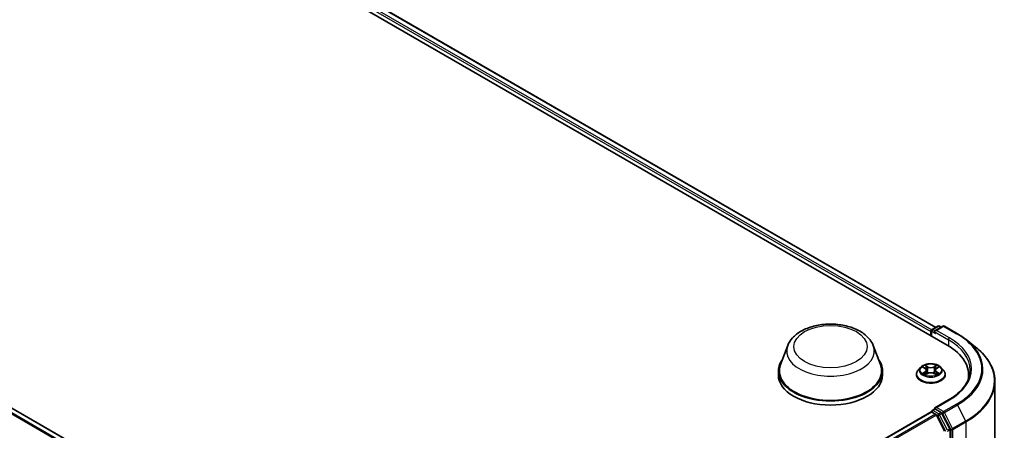
# Model space of a CAD drawing. Units: millimetres. Extents: x 0 to 7153, y 0 to 1546.
# Drawn here: x 96 to 129, y 144 to 157 of the extents above; entities that cross this region are included whole.
import ezdxf

# ---------------------------------------------------------------- set-up
doc = ezdxf.new("R2010")
doc.units = ezdxf.units.MM
doc.header["$LTSCALE"] = 0.666667
doc.layers.add('Visible (ISO)', color=7, linetype='Continuous', lineweight=35)
doc.layers.add('Visible Narrow (ISO)', color=7, linetype='Continuous', lineweight=25)

msp = doc.modelspace()

# ---------------------------------------------------------------- linework, layer by layer
at = {"layer": 'Visible (ISO)'}
for p, q in [((96.2025, 164.1), (126.8438, 146.4093)), ((97.0124, 164.0113), (126.4619, 147.0086)), ((108.5887, 136.6895), (79.1391, 153.6922)), ((126.2899, 146.8652), (126.2899, 146.7291)), ((126.3106, 146.8924), (126.3106, 146.7171)), ((126.3356, 146.9357), (126.5311, 147.0485)), ((126.6962, 147.0486), (126.4285, 146.894)), ((126.5811, 147.0485), (126.6386, 147.0153)), ((126.7462, 147.0486), (127.1822, 146.7968)), ((127.48, 146.5959), (127.7952, 146.3464)), ((121.4827, 146.3962), (121.2418, 145.7554)), ((124.356, 146.3962), (124.597, 145.7554)), ((121.1694, 145.5452), (121.1694, 145.4091)), ((124.6694, 145.5452), (124.6694, 145.4091)), ((125.9481, 145.6621), (125.8655, 145.5699)), ((126.0291, 145.6723), (126.1001, 145.6298)), ((126.1438, 145.5716), (126.1574, 145.4443)), ((126.4361, 145.5716), (126.4224, 145.4443)), ((126.4798, 145.6298), (126.5507, 145.6723)), ((126.6317, 145.6621), (126.7144, 145.5699)), ((125.8066, 145.4227), (125.8066, 145.4282)), ((126.1131, 145.4196), (126.187, 145.4608)), ((126.3929, 145.4608), (126.4668, 145.4196)), ((126.7733, 145.4227), (126.7733, 145.4282)), ((127.5614, 145.4091), (127.5614, 145.2908)), ((128.4447, 145.1902), (128.4447, 128.0053)), ((126.8895, 144.5746), (126.4285, 144.3085)), ((126.3356, 144.214), (126.4197, 144.2626)), ((126.6386, 144.1463), (126.4431, 144.2592)), ((126.3003, 144.1664), (113.3498, 136.6895)), ((126.3106, 144.1687), (126.3106, 144.1707)), ((126.3253, 144.1639), (126.4501, 144.0918)), ((126.4773, 144.0615), (126.7531, 143.52)), ((126.9299, 143.5974), (126.6658, 144.116)), ((126.9381, 126.4309), (126.9381, 143.5666))]:
    msp.add_line(p, q, dxfattribs=at)
for centre, start, end in [((126.3606, 146.8924), 120, 180), ((126.5561, 147.0052), 60, 120), ((126.7212, 147.0053), 60, 120), ((126.3606, 144.1707), 120, 180)]:
    msp.add_arc(centre, 0.05, start, end, dxfattribs=at)
for centre, major_axis, start_param, end_param in [((126.3253, 146.8856), (-0.025, -0.0433), 4.0083564, 5.4977871), ((126.4785, 146.8652), (-0.0707, 0), 4.712389, 6.2831853), ((126.4431, 146.8448), (-0.025, 0.0433), 0.7853982, 2.3561945), ((125.1114, 145.4091), (2.45, 0), 6.1711605, 7.0685835), ((122.9194, 145.5452), (1.75, 0), 2.7323454, 6.6924326), ((122.9194, 145.5452), (1.7167, 0), 2.9278365, 6.4969414), ((122.9194, 145.4091), (1.75, 0), 3.1415927, 6.2831853), ((125.1114, 145.1369), (2.5, 0), 0.1529658, 0.2006295), ((126.4785, 144.2796), (-0.0707, 0), 4.712389, 6.2831853), ((126.4431, 144.3), (-0.025, -0.0433), 5.4977871, 6.1236372), ((126.3253, 144.1231), (-0.025, 0.0433), 5.4977871, 6.2831853), ((126.4501, 144.051), (0.025, -0.0433), 1.4801364, 2.3561945), ((126.6386, 144.1055), (0.025, -0.0433), 1.4801364, 2.3561945), ((126.9027, 143.587), (0.025, -0.0433), 0.7853982, 1.4801364)]:
    msp.add_ellipse(centre, major_axis=major_axis, ratio=0.5773503, start_param=start_param, end_param=end_param, dxfattribs=at)
for points, knots in [([(121.4827, 146.3962), (121.5181, 146.4904), (121.5731, 146.5763), (121.7225, 146.7425), (121.8225, 146.819), (122.0585, 146.9525), (122.1975, 147.007), (122.4934, 147.0848), (122.6503, 147.1081), (122.966, 147.1228), (123.1249, 147.1144), (123.432, 147.0667), (123.5801, 147.0272), (123.8534, 146.9173), (123.9783, 146.8467), (124.1861, 146.6763), (124.2709, 146.577), (124.338, 146.4409), (124.3476, 146.4188), (124.356, 146.3962)], [5.7115433, 5.7115433, 5.7115433, 5.7115433, 5.976535, 5.976535, 6.2933772, 6.2933772, 6.6411458, 6.6411458, 6.9881607, 6.9881607, 7.3318899, 7.3318899, 7.6768932, 7.6768932, 8.025917, 8.025917, 8.3621869, 8.3621869, 8.4256237, 8.4256237, 8.4256237, 8.4256237]), ([(127.1822, 146.7968), (127.2038, 146.7844), (127.225, 146.7717), (127.2669, 146.7461), (127.2874, 146.733), (127.3279, 146.7066), (127.3477, 146.6932), (127.3868, 146.666), (127.4059, 146.6522), (127.4435, 146.6243), (127.462, 146.6102), (127.48, 146.5959)], [1.57079633, 1.57079633, 1.57079633, 1.57079633, 1.60184851, 1.60184851, 1.63290069, 1.63290069, 1.66395288, 1.66395288, 1.69500506, 1.69500506, 1.72605724, 1.72605724, 1.72605724, 1.72605724]), ([(128.4447, 145.1902), (128.4447, 145.2734), (128.4356, 145.3567), (128.3995, 145.5216), (128.3724, 145.6032), (128.3009, 145.7634), (128.2566, 145.8419), (128.1515, 145.9946), (128.0908, 146.0688), (127.9541, 146.2119), (127.8782, 146.2807), (127.7952, 146.3464)], [3.92699082, 3.92699082, 3.92699082, 3.92699082, 4.05301827, 4.05301827, 4.17904572, 4.17904572, 4.30507316, 4.30507316, 4.43110061, 4.43110061, 4.55712806, 4.55712806, 4.55712806, 4.55712806]), ([(125.8655, 145.5699), (125.858, 145.5616), (125.8512, 145.553), (125.8388, 145.5353), (125.8334, 145.5262), (125.8238, 145.5075), (125.8198, 145.4979), (125.8132, 145.4784), (125.8108, 145.4685), (125.8074, 145.4484), (125.8066, 145.4383), (125.8066, 145.4282)], [0.30783155, 0.30783155, 0.30783155, 0.30783155, 0.40334487, 0.40334487, 0.4988582, 0.4988582, 0.59437152, 0.59437152, 0.68988484, 0.68988484, 0.78539816, 0.78539816, 0.78539816, 0.78539816]), ([(126.6317, 145.6621), (126.6113, 145.6849), (126.5853, 145.705), (126.524, 145.7394), (126.4883, 145.7536), (126.4117, 145.7743), (126.3708, 145.7808), (126.2879, 145.7859), (126.2459, 145.7844), (126.1647, 145.7736), (126.1255, 145.7643), (126.0534, 145.7382), (126.0205, 145.7215), (125.9759, 145.6896), (125.9609, 145.6764), (125.9481, 145.6621)], [4.4045574, 4.4045574, 4.4045574, 4.4045574, 4.7255704, 4.7255704, 5.059999, 5.059999, 5.3930764, 5.3930764, 5.7243898, 5.7243898, 6.0561258, 6.0561258, 6.3901037, 6.3901037, 6.5910169, 6.5910169, 6.5910169, 6.5910169]), ([(126.0454, 145.6625), (126.0355, 145.6738), (126.0203, 145.6802), (126.0059, 145.6834), (126.0057, 145.6834), (126.0055, 145.6834)], [0.001902216, 0.001902216, 0.001902216, 0.001902216, 0.032055974, 0.032055974, 0.032394303, 0.032394303, 0.032394303, 0.032394303]), ([(126.0055, 145.6834), (126.0057, 145.6834), (126.0058, 145.6833), (126.0073, 145.6828), (126.0086, 145.6822), (126.01, 145.6817)], [-0.0323943032, -0.0323943032, -0.0323943032, -0.0323943032, -0.0320559737, -0.0320559737, -0.0289727583, -0.0289727583, -0.0289727583, -0.0289727583]), ([(126.098, 145.7361), (126.098, 145.7362), (126.0979, 145.7363), (126.0977, 145.7364), (126.0977, 145.7365), (126.0976, 145.7366)], [-0.00023059908, -0.00023059908, -0.00023059908, -0.00023059908, 0, 0, 0.00033832945, 0.00033832945, 0.00033832945, 0.00033832945]), ([(126.0976, 145.7366), (126.0976, 145.7365), (126.0977, 145.7364), (126.0978, 145.7362), (126.0978, 145.7362), (126.0979, 145.7361)], [-0.00033832945, -0.00033832945, -0.00033832945, -0.00033832945, 0, 0, 0.00024151791, 0.00024151791, 0.00024151791, 0.00024151791]), ([(126.1438, 145.5716), (126.1433, 145.5761), (126.1422, 145.5806), (126.1391, 145.5893), (126.137, 145.5936), (126.1319, 145.6018), (126.1289, 145.6058), (126.122, 145.6133), (126.1181, 145.6169), (126.1096, 145.6237), (126.105, 145.6269), (126.1001, 145.6298)], [3.98889417, 3.98889417, 3.98889417, 3.98889417, 4.13010248, 4.13010248, 4.27131078, 4.27131078, 4.41251908, 4.41251908, 4.55372738, 4.55372738, 4.69493569, 4.69493569, 4.69493569, 4.69493569]), ([(126.4798, 145.6298), (126.4748, 145.6269), (126.4702, 145.6237), (126.4617, 145.6169), (126.4578, 145.6133), (126.451, 145.6058), (126.4479, 145.6018), (126.4428, 145.5936), (126.4407, 145.5893), (126.4376, 145.5806), (126.4366, 145.5761), (126.4361, 145.5716)], [0.01745329, 0.01745329, 0.01745329, 0.01745329, 0.1586616, 0.1586616, 0.2998699, 0.2998699, 0.4410782, 0.4410782, 0.5822865, 0.5822865, 0.72349481, 0.72349481, 0.72349481, 0.72349481]), ([(126.4618, 145.7012), (126.4711, 145.7141), (126.4764, 145.7274), (126.4822, 145.7364), (126.4822, 145.7365), (126.4823, 145.7366)], [0, 0, 0, 0, 0.032055974, 0.032055974, 0.032394303, 0.032394303, 0.032394303, 0.032394303]), ([(126.4823, 145.7366), (126.4822, 145.7365), (126.4821, 145.7364), (126.4811, 145.7355), (126.4803, 145.7347), (126.4794, 145.7339)], [-0.0323943032, -0.0323943032, -0.0323943032, -0.0323943032, -0.0320559737, -0.0320559737, -0.0289727583, -0.0289727583, -0.0289727583, -0.0289727583]), ([(126.5743, 145.6834), (126.5742, 145.6834), (126.574, 145.6834), (126.5737, 145.6833), (126.5736, 145.6833), (126.5735, 145.6833)], [-0.00033832945, -0.00033832945, -0.00033832945, -0.00033832945, 0, 0, 0.00024151791, 0.00024151791, 0.00024151791, 0.00024151791]), ([(126.5736, 145.6832), (126.5737, 145.6832), (126.5738, 145.6832), (126.574, 145.6833), (126.5742, 145.6834), (126.5743, 145.6834)], [-0.00023059908, -0.00023059908, -0.00023059908, -0.00023059908, 0, 0, 0.00033832945, 0.00033832945, 0.00033832945, 0.00033832945]), ([(126.7733, 145.4282), (126.7733, 145.4383), (126.7724, 145.4484), (126.7691, 145.4685), (126.7666, 145.4784), (126.7601, 145.4979), (126.756, 145.5075), (126.7465, 145.5262), (126.741, 145.5353), (126.7287, 145.553), (126.7218, 145.5616), (126.7144, 145.5699)], [3.92699082, 3.92699082, 3.92699082, 3.92699082, 4.02250414, 4.02250414, 4.11801746, 4.11801746, 4.21353078, 4.21353078, 4.30904411, 4.30904411, 4.40455743, 4.40455743, 4.40455743, 4.40455743]), ([(127.6114, 145.5724), (127.6114, 145.4998), (127.6015, 145.4273), (127.5621, 145.2833), (127.5324, 145.212), (127.4536, 145.072), (127.4045, 145.0034), (127.2875, 144.8708), (127.2197, 144.8069), (127.0669, 144.6855), (126.982, 144.628), (126.8895, 144.5746)], [2.35619449, 2.35619449, 2.35619449, 2.35619449, 2.51327412, 2.51327412, 2.67035376, 2.67035376, 2.82743339, 2.82743339, 2.98451302, 2.98451302, 3.14159265, 3.14159265, 3.14159265, 3.14159265]), ([(125.8066, 145.4227), (125.8066, 145.3929), (125.8144, 145.3632), (125.8449, 145.3062), (125.8681, 145.2791), (125.9279, 145.23), (125.965, 145.2081), (126.049, 145.1724), (126.0959, 145.1587), (126.1945, 145.1405), (126.2461, 145.1361), (126.3492, 145.1371), (126.4005, 145.1425), (126.4979, 145.1624), (126.5439, 145.177), (126.6261, 145.2142), (126.6622, 145.2369), (126.7205, 145.2883), (126.7427, 145.317), (126.7676, 145.3719), (126.7733, 145.3973), (126.7733, 145.4227)], [0.7853982, 0.7853982, 0.7853982, 0.7853982, 1.0851087, 1.0851087, 1.3975197, 1.3975197, 1.7220128, 1.7220128, 2.0477407, 2.0477407, 2.3724912, 2.3724912, 2.696846, 2.696846, 3.0216801, 3.0216801, 3.3474775, 3.3474775, 3.6713926, 3.6713926, 3.9269908, 3.9269908, 3.9269908, 3.9269908]), ([(126.0063, 145.4616), (126.0062, 145.4616), (126.0061, 145.4615), (126.0058, 145.4614), (126.0057, 145.4614), (126.0055, 145.4613)], [-0.00023059908, -0.00023059908, -0.00023059908, -0.00023059908, 0, 0, 0.00033832945, 0.00033832945, 0.00033832945, 0.00033832945]), ([(126.0055, 145.4613), (126.0057, 145.4614), (126.0059, 145.4614), (126.0061, 145.4614), (126.0062, 145.4615), (126.0064, 145.4615)], [-0.00033832945, -0.00033832945, -0.00033832945, -0.00033832945, 0, 0, 0.00024151791, 0.00024151791, 0.00024151791, 0.00024151791]), ([(126.0613, 145.4553), (126.0643, 145.4527), (126.0676, 145.4502), (126.0746, 145.4452), (126.0783, 145.4427), (126.0863, 145.4378), (126.0905, 145.4353), (126.0993, 145.4305), (126.104, 145.4282), (126.1116, 145.4246), (126.1145, 145.4233), (126.1175, 145.422)], [1.39332395, 1.39332395, 1.39332395, 1.39332395, 1.46346938, 1.46346938, 1.53361482, 1.53361482, 1.60376025, 1.60376025, 1.67390568, 1.67390568, 1.71478324, 1.71478324, 1.71478324, 1.71478324]), ([(126.116, 145.4212), (126.1079, 145.4217), (126.103, 145.4165), (126.0977, 145.4084), (126.0976, 145.4083), (126.0976, 145.4082)], [0.002431037, 0.002431037, 0.002431037, 0.002431037, 0.032055974, 0.032055974, 0.032394303, 0.032394303, 0.032394303, 0.032394303]), ([(126.0976, 145.4082), (126.0977, 145.4083), (126.0977, 145.4084), (126.0987, 145.4092), (126.0996, 145.41), (126.1005, 145.4107)], [-0.0323943032, -0.0323943032, -0.0323943032, -0.0323943032, -0.0320559737, -0.0320559737, -0.0289727583, -0.0289727583, -0.0289727583, -0.0289727583]), ([(126.3929, 145.4608), (126.3818, 145.467), (126.3691, 145.4721), (126.3419, 145.4799), (126.3273, 145.4826), (126.2975, 145.4852), (126.2823, 145.4852), (126.2525, 145.4826), (126.2379, 145.4799), (126.2107, 145.4721), (126.1981, 145.467), (126.187, 145.4608)], [4.7298423, 4.7298423, 4.7298423, 4.7298423, 5.0370202, 5.0370202, 5.3441982, 5.3441982, 5.6513761, 5.6513761, 5.9585541, 5.9585541, 6.265732, 6.265732, 6.265732, 6.265732]), ([(126.4624, 145.422), (126.4653, 145.4233), (126.4682, 145.4246), (126.4759, 145.4282), (126.4805, 145.4305), (126.4894, 145.4353), (126.4936, 145.4378), (126.5015, 145.4427), (126.5053, 145.4452), (126.5123, 145.4502), (126.5155, 145.4527), (126.5185, 145.4553)], [2.99760574, 2.99760574, 2.99760574, 2.99760574, 3.0384833, 3.0384833, 3.10862873, 3.10862873, 3.17877417, 3.17877417, 3.2489196, 3.2489196, 3.31906503, 3.31906503, 3.31906503, 3.31906503]), ([(126.4818, 145.4086), (126.4819, 145.4086), (126.4819, 145.4085), (126.4821, 145.4084), (126.4822, 145.4083), (126.4823, 145.4082)], [-0.00023059908, -0.00023059908, -0.00023059908, -0.00023059908, 0, 0, 0.00033832945, 0.00033832945, 0.00033832945, 0.00033832945]), ([(126.4823, 145.4082), (126.4822, 145.4083), (126.4822, 145.4084), (126.4821, 145.4085), (126.482, 145.4086), (126.482, 145.4087)], [-0.00033832945, -0.00033832945, -0.00033832945, -0.00033832945, 0, 0, 0.00024151791, 0.00024151791, 0.00024151791, 0.00024151791]), ([(126.5326, 145.4619), (126.5424, 145.4637), (126.5586, 145.4646), (126.574, 145.4614), (126.5742, 145.4614), (126.5743, 145.4613)], [0, 0, 0, 0, 0.032055974, 0.032055974, 0.032394303, 0.032394303, 0.032394303, 0.032394303]), ([(126.5743, 145.4613), (126.5742, 145.4614), (126.574, 145.4614), (126.5725, 145.462), (126.5712, 145.4625), (126.5699, 145.4629)], [-0.0323943032, -0.0323943032, -0.0323943032, -0.0323943032, -0.0320559737, -0.0320559737, -0.0289727583, -0.0289727583, -0.0289727583, -0.0289727583]), ([(126.4197, 144.2626), (126.4218, 144.2638), (126.4254, 144.2645), (126.4339, 144.2635), (126.4387, 144.2618), (126.4431, 144.2592)], [0.038953354, 0.038953354, 0.038953354, 0.038953354, 0.050334548, 0.050334548, 0.061715743, 0.061715743, 0.061715743, 0.061715743])]:
    msp.add_open_spline(points, degree=3, knots=knots, dxfattribs=at)
for points in [[(126.01, 145.6817), (126.0165, 145.679), (126.023, 145.6759), (126.0291, 145.6723)], [(126.4794, 145.7339), (126.4711, 145.7262), (126.4627, 145.7167), (126.4533, 145.7076)], [(126.5507, 145.6723), (126.5507, 145.6723), (126.5507, 145.6723), (126.5508, 145.6723)], [(126.1005, 145.4107), (126.1046, 145.4141), (126.1088, 145.4172), (126.1131, 145.4196)], [(126.5699, 145.4629), (126.5572, 145.4673), (126.5444, 145.47), (126.5348, 145.4718)]]:
    msp.add_open_spline(points, degree=3, dxfattribs=at)
at = {"layer": 'Visible Narrow (ISO)'}
for p, q in [((96.8271, 163.8755), (126.2899, 146.8652)), ((96.8625, 163.9368), (126.3244, 146.9269)), ((96.9874, 164.0088), (126.4473, 147.0001)), ((108.4093, 136.5859), (78.9621, 153.5873)), ((108.4492, 136.6089), (78.9893, 153.6176)), ((108.574, 136.681), (79.1141, 153.6897)), ((126.3253, 146.872), (126.4431, 146.8039)), ((126.3253, 146.7087), (126.3253, 146.872)), ((126.3606, 146.9332), (126.5561, 147.0461)), ((126.4285, 146.894), (126.3606, 146.9332)), ((126.4078, 146.8652), (126.8792, 146.593)), ((126.4785, 146.906), (126.7212, 147.0461)), ((126.9145, 146.6542), (126.4785, 146.906)), ((126.5561, 147.0461), (126.624, 147.0069)), ((126.7212, 147.0461), (127.1572, 146.7944)), ((126.8792, 146.593), (126.8792, 146.3885)), ((126.0055, 145.6834), (126.0958, 145.6295)), ((126.191, 145.6845), (126.0976, 145.7366)), ((126.1265, 145.7076), (126.1853, 145.6748)), ((126.1769, 145.5568), (126.147, 145.6645)), ((126.1853, 145.6748), (126.1769, 145.5568)), ((126.4823, 145.7366), (126.3888, 145.6845)), ((126.3946, 145.6748), (126.4533, 145.7076)), ((126.3946, 145.6748), (126.403, 145.5568)), ((126.4328, 145.6645), (126.403, 145.5568)), ((126.4841, 145.6295), (126.5743, 145.6834)), ((126.0958, 145.5153), (126.0055, 145.4613)), ((126.045, 145.4718), (126.1018, 145.5057)), ((126.0751, 145.4449), (126.0692, 145.4545)), ((126.0976, 145.4082), (126.191, 145.4603)), ((126.1018, 145.5057), (126.1076, 145.4265)), ((126.1081, 145.4196), (126.1081, 145.4196)), ((126.1083, 145.4167), (126.1083, 145.4167)), ((126.3888, 145.4603), (126.4823, 145.4082)), ((126.4715, 145.4167), (126.4715, 145.4167)), ((126.4717, 145.4196), (126.4717, 145.4196)), ((126.4781, 145.5057), (126.4722, 145.4265)), ((126.4781, 145.5057), (126.5348, 145.4718)), ((126.5743, 145.4613), (126.4841, 145.5153)), ((126.5107, 145.4545), (126.5047, 145.4449)), ((126.4785, 144.3204), (126.9145, 144.5722)), ((126.3606, 144.2116), (126.4431, 144.2592)), ((126.7212, 144.1803), (126.4785, 144.3204)), ((127.1572, 144.432), (126.7212, 144.1803)), ((126.7484, 144.1499), (127.1844, 144.4017)), ((127.1844, 144.4017), (127.4602, 143.8602)), ((126.3253, 144.1639), (113.3645, 136.681)), ((126.4501, 144.0918), (113.4894, 136.6089)), ((126.4773, 144.0615), (113.5293, 136.5859)), ((126.5561, 144.0987), (126.3606, 144.2116)), ((126.4765, 144.063), (126.5208, 144.0375)), ((126.5208, 144.0375), (126.7849, 143.5189)), ((126.6386, 144.1463), (126.5561, 144.0987)), ((126.5833, 144.0683), (126.6658, 144.116)), ((126.8474, 143.5498), (126.5833, 144.0683)), ((126.6386, 144.1463), (126.6858, 144.1191)), ((126.6858, 144.1191), (126.9617, 143.5776)), ((127.0242, 143.6085), (126.7484, 144.1499)), ((126.9299, 143.5974), (126.8474, 143.5498)), ((126.8556, 143.5189), (126.9381, 143.5666)), ((126.9617, 143.5776), (126.9617, 126.3927)), ((127.4602, 143.8602), (127.0242, 143.6085)), ((127.0324, 143.5776), (127.4684, 143.8293)), ((127.0324, 126.3927), (127.0324, 143.5776)), ((127.4684, 143.8293), (127.4684, 126.6444))]:
    msp.add_line(p, q, dxfattribs=at)
for centre, major_axis in [((122.9194, 146.3617), (1.2307, 0)), ((126.2899, 145.5724), (-0.3569, 0))]:
    msp.add_ellipse(centre, major_axis=major_axis, ratio=0.5773503, dxfattribs=at)
for centre, major_axis, ratio, start_param, end_param in [((126.3606, 146.8924), (-0.05, 0), 0.5773503, 0, 0.7853982), ((126.3606, 146.8924), (0.025, 0.0433), 0.5773503, 0.7853982, 2.3561945), ((126.3606, 146.8924), (-0.025, 0.0433), 0.5773503, 5.4977871, 6.2831853), ((126.5561, 147.0052), (-0.025, 0.0433), 0.5773503, 5.4977871, 6.2831853), ((126.5561, 147.0052), (0.025, 0.0433), 0.5773503, 0, 0.7853982), ((126.7212, 147.0053), (-0.025, 0.0433), 0.5773503, 5.4977871, 6.2831853), ((126.7212, 147.0053), (0.025, 0.0433), 0.5773503, 0, 0.7853982), ((126.9145, 146.6134), (0.025, 0.0433), 0.5773503, 0.7853982, 2.3561945), ((125.1114, 145.5724), (2.5, 0), 0.5773503, 0, 0.7853982), ((125.1114, 145.6132), (2.55, 0), 0.5773503, 5.4977871, 7.0685835), ((127.1572, 146.7535), (0.025, 0.0433), 0.5773503, 0, 0.7853982), ((125.1114, 145.6132), (2.8932, 0), 0.5773503, 5.4977871, 7.0685835), ((125.1114, 145.5985), (2.9317, 0), 0.5773503, 5.4977871, 6.9133226), ((122.9194, 146.2162), (1.4701, 0), 0.5773503, 2.9278365, 6.4969414), ((125.1114, 145.2163), (3.3217, 0), 0.5773503, 5.4977871, 6.9133226), ((126.2899, 145.4431), (-0.4779, 0), 0.5773503, 5.8056187, 9.9023446), ((126.2899, 145.56), (-0.3849, 0), 0.5773503, 5.8056187, 9.9023446), ((126.2899, 145.5724), (-0.3433, 0), 0.5773503, 5.3071026, 5.6884717), ((126.2899, 145.5346), (0.2687, 0), 0.5773503, 2.1762943, 2.4206222), ((126.0958, 145.6227), (0.00428, 0.00715), 0.5873385, 0, 0.7942785), ((125.9934, 145.5724), (0.1424, 0), 0.5773503, 5.5152404, 7.0511302), ((125.9934, 145.5662), (0.1507, 0), 0.5773503, 5.5152404, 6.3450887), ((126.1207, 145.7047), (-0.00681, -0.00481), 0.1849737, 1.043317, 2.4384992), ((126.0988, 145.67), (-0.0353, 0.0705), 0.5476269, 4.3686132, 4.9838691), ((126.1412, 145.6616), (-0.00803, -0.00223), 0.2229178, 3.8515805, 5.2070037), ((126.1711, 145.5539), (-0.00803, -0.00223), 0.2228845, 3.8515738, 5.2026198), ((126.191, 145.6777), (-0.00406, -0.00728), 0.5671862, 3.9184152, 5.401945), ((126.2899, 145.7374), (0.1507, 0), 0.5773503, 3.9444441, 5.4803339), ((126.2899, 145.7436), (-0.1424, 0), 0.5773503, 0.8028515, 2.3387412), ((126.3888, 145.6777), (0.00406, -0.00728), 0.5671862, 0.8812403, 2.3647701), ((126.4088, 145.5539), (-0.00803, 0.00223), 0.2228845, 4.2221582, 5.5732041), ((126.5865, 145.5724), (-0.1424, 0), 0.5773503, 5.5152404, 7.0511302), ((126.4811, 145.67), (0.0353, 0.0705), 0.5476269, 1.2993162, 1.9145721), ((126.4386, 145.6616), (-0.00803, 0.00223), 0.2229178, 4.2177743, 5.5731974), ((126.5865, 145.5662), (-0.1507, 0), 0.5773503, 6.221282, 7.0511302), ((126.2899, 145.5346), (0.2687, 0), 0.5773503, 0.7209705, 0.9652983), ((126.4591, 145.7047), (-0.00681, 0.00481), 0.1849737, 0.7030935, 2.0982756), ((126.4841, 145.6227), (-0.00428, 0.00715), 0.5873385, 5.4889069, 6.2831853), ((126.2899, 145.5724), (-0.3433, 0), 0.5773503, 3.7363063, 4.1176753), ((126.2899, 145.4282), (-0.4833, 0), 0.5773503, 0, 3.1415927), ((126.2899, 145.4227), (0.4833, 0), 0.5773503, 3.1415927, 6.2831853), ((126.2899, 145.5724), (0.3433, 0), 0.5773503, 3.7363063, 4.1176753), ((126.051, 145.4691), (-0.0016, -0.00818), 0.7797536, 4.5269049, 5.922087), ((126.0255, 145.407), (0.0263, 0.0627), 0.7122196, 5.8136023, 6.4288582), ((126.0751, 145.4518), (-0.00708, -0.00439), 0.7297361, 5.1634453, 5.7754826), ((126.0958, 145.5085), (0.00428, -0.00715), 0.5873385, 0.8637843, 2.3473142), ((126.191, 145.4535), (-0.00406, 0.00728), 0.5671862, 5.5063628, 6.2831853), ((126.2899, 145.4012), (0.1424, 0), 0.5773503, 0.8028515, 2.3387412), ((126.3888, 145.4535), (0.00406, 0.00728), 0.5671862, 0, 0.7768225), ((126.4841, 145.5085), (-0.00428, -0.00715), 0.5873385, 3.9358711, 5.419401), ((126.2899, 145.5724), (0.3433, 0), 0.5773503, 5.3071026, 5.6884717), ((126.5543, 145.407), (-0.0263, 0.0627), 0.7122196, 6.1375124, 6.7527683), ((126.5047, 145.4518), (-0.00708, 0.00439), 0.7297361, 3.6492954, 4.2613326), ((126.5289, 145.4691), (0.0016, -0.00818), 0.7797536, 0.3610983, 1.7562804), ((125.1114, 145.1902), (3.3333, 0), 0.5773503, 5.4977871, 6.2831853), ((126.9145, 144.5313), (-0.025, 0.0433), 0.5773503, 5.4977871, 6.2831853), ((127.1572, 144.3912), (0.025, -0.0433), 0.5773503, 1.4801364, 2.3561945), ((126.3606, 144.1707), (-0.05, 0), 0.5773503, 0, 0.0701236), ((126.3606, 144.1707), (0.025, 0.0433), 0.5773503, 0.7853982, 2.061679), ((126.3606, 144.1707), (-0.025, 0.0433), 0.5773503, 5.4977871, 6.2831853), ((126.5561, 144.0579), (0.025, 0.0433), 0.5773503, 0.7853982, 2.3561945), ((126.5561, 144.0579), (-0.0446, -0.0227), 0.0739221, 0.617421, 2.1882173), ((126.5561, 144.0579), (-0.025, 0.0433), 0.5773503, 4.6217291, 5.4977871), ((126.7212, 144.1395), (0.025, 0.0433), 0.5773503, 0.7853982, 2.3561945), ((126.7212, 144.1395), (-0.0446, -0.0227), 0.0739221, 0.617421, 2.1882173), ((126.7212, 144.1395), (-0.025, 0.0433), 0.5773503, 4.6217291, 5.4977871), ((126.997, 143.598), (0.0446, 0.0227), 0.0739221, 3.7590136, 5.32981), ((126.997, 143.598), (-0.05, 0), 0.5773503, 0.7853982, 2.3561945), ((126.997, 143.598), (-0.025, 0.0433), 0.5773503, 3.9269908, 4.6217291), ((127.4331, 143.8498), (-0.025, 0.0433), 0.5773503, 3.9269908, 4.6217291)]:
    msp.add_ellipse(centre, major_axis=major_axis, ratio=ratio, start_param=start_param, end_param=end_param, dxfattribs=at)
for points in [[(126.0979, 145.7361), (126.1035, 145.7272), (126.1088, 145.714), (126.1181, 145.7012)], [(126.1265, 145.7076), (126.1162, 145.7176), (126.1071, 145.7281), (126.098, 145.7361)], [(126.1181, 145.7012), (126.1265, 145.6895), (126.1332, 145.6759), (126.137, 145.6621)], [(126.137, 145.6621), (126.1469, 145.6262), (126.1569, 145.5904), (126.1669, 145.5545)], [(126.1669, 145.5545), (126.1753, 145.5242), (126.185, 145.4945), (126.1968, 145.4658)], [(126.2047, 145.4692), (126.1938, 145.4977), (126.1847, 145.527), (126.1769, 145.5568)], [(126.403, 145.5568), (126.3951, 145.527), (126.386, 145.4977), (126.3752, 145.4692)], [(126.3831, 145.4658), (126.3948, 145.4945), (126.4046, 145.5242), (126.413, 145.5545)], [(126.413, 145.5545), (126.4229, 145.5904), (126.4329, 145.6262), (126.4429, 145.6621)], [(126.4429, 145.6621), (126.4467, 145.6759), (126.4533, 145.6895), (126.4618, 145.7012)], [(126.5735, 145.6833), (126.5593, 145.6801), (126.5443, 145.6737), (126.5344, 145.6625)], [(126.5508, 145.6723), (126.558, 145.6766), (126.5659, 145.6802), (126.5736, 145.6832)], [(126.045, 145.4718), (126.0345, 145.4698), (126.0201, 145.4668), (126.0063, 145.4616)], [(126.0064, 145.4615), (126.0215, 145.4646), (126.0375, 145.4637), (126.0472, 145.4619)], [(126.0472, 145.4619), (126.0524, 145.4609), (126.0572, 145.4586), (126.0613, 145.4552)], [(126.482, 145.4087), (126.4768, 145.4166), (126.4719, 145.4217), (126.4638, 145.4212)], [(126.4668, 145.4196), (126.4719, 145.4167), (126.4769, 145.4129), (126.4818, 145.4086)], [(126.5186, 145.4552), (126.5227, 145.4586), (126.5274, 145.4609), (126.5326, 145.4619)]]:
    msp.add_open_spline(points, degree=3, dxfattribs=at)

doc.saveas('drawing.dxf')
